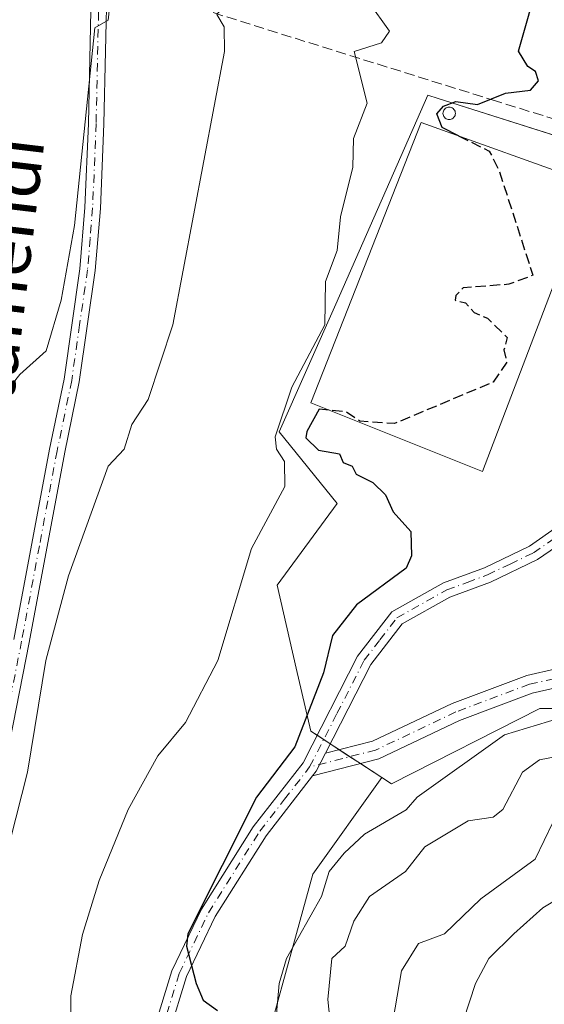
# Model space of a CAD drawing. Units: metres. Extents: x 569856 to 573288, y 4735711 to 4738074.
# Drawn here: x 570784 to 570869, y 4736384 to 4736542 of the extents above; entities that cross this region are included whole.
import ezdxf
from ezdxf.enums import TextEntityAlignment as Align

# ---------------------------------------------------------------- set-up
doc = ezdxf.new("R2010")
doc.units = ezdxf.units.M
doc.header["$MEASUREMENT"] = 0
doc.linetypes.add('DGN Style 3', pattern=[2.307223458686699, 1.648016756204785, -0.6592067024819142])
doc.linetypes.add('DGN Style 4', pattern=[2.6384748266838614, 1.318413404963828, -0.6592067024819142, 0.001648016756204785, -0.6592067024819142])
for name, color, linetype, lineweight in [('Agrupación de edificios CxS', 7, 'Continuous', 0), ('Arbolado forestal CxS', 92, 'Continuous', 0), ('Camino Cxs', 7, 'Continuous', 0), ('Camino eje', 30, 'DGN Style 4', 13), ('Conducción de agua lineal', 4, 'DGN Style 3', 0), ('Curva de nivel maestra', 30, 'Continuous', 30), ('Curva de nivel maestra oculto', 30, 'DGN Style 3', 30), ('Curva de nivel normal', 30, 'Continuous', 0), ('Edificación industrial Cxs', 135, 'Continuous', 13), ('Núcleo urbano CxS', 7, 'Continuous', 0), ('Pista no pavimentada Cxs', 111, 'Continuous', 0), ('Pista no pavimentada eje', 91, 'DGN Style 4', 0), ('Prado CxS', 92, 'Continuous', 0), ('Silo Cxs', 1, 'Continuous', 0), ('Texto cartográfico', 7, 'Continuous', 0)]:
    doc.layers.add(name, color=color, linetype=linetype, lineweight=lineweight)
doc.styles.add('Style-Arial', font='txt')

# ---------------------------------------------------------------- blocks, each defined once
blk = doc.blocks.new('*U9')
at = {"layer": 'Prado CxS', "color": 92, "linetype": 'Continuous', "lineweight": 0}
blk.add_polyline3d([(570987.4787, 4736560.114900001, 589.1901000000071), (570987.4782999996, 4736540.945699999, 590.3923000000068), (570980.5910999998, 4736536.7225, 591.5118999999977), (570961.9200999998, 4736540.970100001, 592.0727999999945), (570947.4926000005, 4736499.194900001, 594.4622999999992), (570851.5910999998, 4736529.590100001, 602.4878000000026), (570849.9130999995, 4736530.122099999, 602.9205999999976), (570835.0733000003, 4736496.5207, 604.9002000000038), (570825.9802999999, 4736475.9319, 606.0391999999993), (570835.2906999998, 4736464.4465, 603.3889000000054), (570825.6281000003, 4736451.2985, 604.4373999999953), (570828.7203000002, 4736437.922700001, 602.4369000000006), (570831.0632999997, 4736427.7873, 600.1622999999963), (570842.4905000003, 4736420.293099999, 598.2137999999978), (570831.4093000004, 4736404.7797, 598.2244000000064), (570821.1319000004, 4736367.5261, 598.5605999999971)], dxfattribs=at)

msp = doc.modelspace()

# ---------------------------------------------------------------- linework, layer by layer
at = {"layer": 'Agrupación de edificios CxS', "color": 7, "linetype": 'Continuous', "lineweight": 0, "extrusion": (0.2520816253620131, -0.1653289076610293, 0.9534784771805059), "elevation": -638599.9891251508, "flags": 128}
msp.add_lwpolyline([(4273656.866898019, 2021789.595017727), (4273656.866898019, 2021790.913595821)], dxfattribs=at)
at = {"layer": 'Agrupación de edificios CxS', "color": 7, "linetype": 'Continuous', "lineweight": 0, "extrusion": (0.06347636656293368, -0.04162790129481297, 0.9971147720908348), "elevation": -160335.2423016958, "flags": 128}
msp.add_lwpolyline([(4273735.557386536, 2114014.614015148), (4273735.557386536, 2114015.876057516)], dxfattribs=at)
at = {"layer": 'Agrupación de edificios CxS', "color": 7, "linetype": 'Continuous', "lineweight": 0, "extrusion": (0.08984876134510544, -0.058924300982142, 0.9942108060358812), "elevation": -227205.8311713619, "flags": 128}
msp.add_lwpolyline([(4273713.420991383, 2107919.47518998), (4273713.420991383, 2107921.22675005)], dxfattribs=at)
at = {"layer": 'Agrupación de edificios CxS', "color": 7, "linetype": 'Continuous', "lineweight": 0, "extrusion": (0.1225801012841305, -0.08038974090172549, 0.9891974566925077), "elevation": -310194.0615951169, "flags": 128}
msp.add_lwpolyline([(4273717.208487624, 2097304.379759457), (4273717.208487624, 2097306.43311682)], dxfattribs=at)
at = {"layer": 'Agrupación de edificios CxS', "color": 7, "linetype": 'Continuous', "lineweight": 0, "extrusion": (0.1386752600833034, -0.09094798054288648, 0.9861529481150473), "elevation": -351016.4636197991, "flags": 128}
msp.add_lwpolyline([(4273687.169049922, 2090918.842228926), (4273687.169049922, 2090920.902065939)], dxfattribs=at)
at = {"layer": 'Agrupación de edificios CxS', "color": 7, "linetype": 'Continuous', "lineweight": 0}
msp.add_polyline3d([(570980.3362999996, 4736536.566299999, 591.9110999999976), (570966.5065000001, 4736493.074300001, 596.4226999999955), (570971.9127000002, 4736491.333100001, 594.7599000000046), (570961.1683, 4736462.319700001, 599.0709999999963), (570950.2983999997, 4736441.2589, 595.9272000000057), (570934.4791000001, 4736450.208900001, 598.8751000000047), (570903.3821, 4736424.174900001, 598.9291999999987), (570889.4020999996, 4736430.2511, 597.2636000000057), (570886.7487000005, 4736431.404300001, 596.4728999999934), (570874.3803000003, 4736431.404300001, 598.0690000000031), (570867.9477000004, 4736431.404300001, 596.6946000000025), (570844.0477, 4736419.2719, 598.5877999999939), (570842.4905000003, 4736420.293099999, 598.744399999996), (570831.0632999997, 4736427.7873, 600.9526999999945), (570828.7203000002, 4736437.922700001, 605.3613000000041), (570825.6281000003, 4736451.2985, 604.4484999999986), (570835.2906999998, 4736464.4465, 604.3031999999948), (570825.9802999999, 4736475.9319, 606.7624999999971), (570835.0733000003, 4736496.5207, 605.749299999996), (570849.9130999995, 4736530.122099999, 606.556500000006), (570851.5910999998, 4736529.590100001, 605.0357999999978), (570947.4926000005, 4736499.194900001, 596.8329999999987), (570961.9200999998, 4736540.970100001, 592.046100000007), (570980.5910999998, 4736536.7225, 591.8537999999971)], close=True, dxfattribs=at)
for points in [[(570832.0861000001, 4736427.1165, 599.9633999999933), (570831.0632999997, 4736427.7873, 600.9526999999945), (570828.7203000002, 4736437.922700001, 605.3613000000041), (570825.6281000003, 4736451.2985, 604.4484999999986), (570835.2906999998, 4736464.4465, 604.3031999999948), (570825.9802999999, 4736475.9319, 606.7624999999971), (570835.0733000003, 4736496.5207, 605.749299999996), (570849.9130999995, 4736530.122099999, 606.556500000006), (570851.5910999998, 4736529.590100001, 605.0357999999978), (570891.5406999998, 4736516.928400001, 597.6579999999958)], [(570938.3416999998, 4736448.023600001, 601.5564000000013), (570934.4791000001, 4736450.208900001, 598.8751000000047), (570903.3821, 4736424.174900001, 598.9291999999987), (570889.4020999996, 4736430.2511, 597.2636000000057), (570886.7487000005, 4736431.404300001, 596.4728999999934), (570874.3803000003, 4736431.404300001, 598.0690000000031), (570867.9477000004, 4736431.404300001, 596.6946000000025), (570844.0477, 4736419.2719, 598.5877999999939), (570842.4905000003, 4736420.293099999, 598.744399999996), (570839.0429999996, 4736422.554, 598.6392999999953)]]:
    msp.add_polyline3d(points, dxfattribs=at)
at = {"layer": 'Arbolado forestal CxS', "color": 92, "linetype": 'Continuous', "lineweight": 0}
for points in [[(570821.1319000004, 4736367.5261, 598.5605999999971), (570831.4093000004, 4736404.7797, 598.2244000000064), (570842.4905000003, 4736420.293099999, 598.2137999999978), (570844.0477, 4736419.2719, 597.950800000006), (570867.9477000004, 4736431.404300001, 595.8975999999967), (570874.3803000003, 4736431.404300001, 595.5690000000031), (570886.7487000005, 4736431.404300001, 595.5745000000024), (570889.4020999996, 4736430.2511, 595.5383000000002), (570903.3821, 4736424.174900001, 593.4505999999965), (570934.4791000001, 4736450.208900001, 593.5363000000071), (570950.2983999997, 4736441.2589, 589.031099999993), (570961.1683, 4736462.319700001, 591.0124999999971), (570973.4137000004, 4736453.885299999, 586.2546000000002), (570994.3797000004, 4736439.627900001, 574.1108999999997), (571011.3762999997, 4736432.542300001, 566.1106), (570997.5809000004, 4736416.2543, 570.087400000004), (570979.2537000002, 4736404.6655, 570.5384999999952), (570956.9471000005, 4736401.469500001, 572.5829999999987), (570950.3344999999, 4736400.522100001, 573.2661999999982), (570945.1640999997, 4736381.204100001, 567.3429000000033)], [(570842.4905000003, 4736420.293099999, 598.2137999999978), (570844.0477, 4736419.2719, 597.950800000006), (570867.9477000004, 4736431.404300001, 595.8975999999967), (570874.3803000003, 4736431.404300001, 595.5690000000031), (570886.7487000005, 4736431.404300001, 595.5745000000024), (570889.4020999996, 4736430.2511, 595.5383000000002), (570903.3821, 4736424.174900001, 593.4505999999965), (570934.4791000001, 4736450.208900001, 593.5363000000071), (570950.2983999997, 4736441.2589, 589.031099999993), (570961.1683, 4736462.319700001, 591.0124999999971)], [(570842.4905000003, 4736420.293099999, 598.2137999999978), (570831.4093000004, 4736404.7797, 598.2244000000064), (570821.1319000004, 4736367.5261, 598.5605999999971), (570818.5620999997, 4736336.6951, 602.4884000000021), (570817.5000999998, 4736327.190099999, 602.7173999999941)]]:
    msp.add_polyline3d(points, dxfattribs=at)
at = {"layer": 'Camino Cxs', "color": 7, "linetype": 'Continuous', "lineweight": 0, "extrusion": (0.5007457798633329, -0.2215303287531074, 0.836766381609349), "elevation": -762917.6859371386, "flags": 128}
msp.add_lwpolyline([(4562420.176474103, 1166965.091846966), (4562421.100088284, 1166964.816991274), (4562424.318348777, 1166964.599846146)], dxfattribs=at)
at = {"layer": 'Camino Cxs', "color": 7, "linetype": 'Continuous', "lineweight": 0}
for points in [[(570783.2701000003, 4736442.520099999, 612.5344999999943), (570788.9901000002, 4736473.140100001, 613.8772000000026), (570791.3300999999, 4736484.460100001, 613.9587000000029), (570793.8701, 4736502.1801, 615.5282000000007), (570794.6901000004, 4736512.0801, 615.4070000000065), (570795.2500999998, 4736525.600099999, 616.1799000000028), (570795.7600999996, 4736549.0001, 616.1270999999979), (570795.8101000004, 4736554.200099999, 615.3497999999963), (570798.3101000004, 4736554.170100001, 614.9392999999982), (570798.2500999998, 4736548.960100001, 615.7963000000018), (570797.7401000002, 4736525.520099999, 615.8126000000047), (570797.1801000005, 4736511.920100001, 614.9005999999936), (570796.3601000002, 4736501.9001, 614.8006000000023), (570793.7901, 4736484.020099999, 613.613200000007), (570791.4401000004, 4736472.6601, 613.4244999999937), (570785.7301000003, 4736442.050100001, 612.0316000000021), (570779.9801000003, 4736413.0101, 612.8907000000036)], [(570783.2701000003, 4736442.520099999, 612.5344999999943), (570788.9901000002, 4736473.140100001, 613.8772000000026), (570791.3300999999, 4736484.460100001, 613.9587000000029), (570793.8701, 4736502.1801, 615.5282000000007), (570794.6901000004, 4736512.0801, 615.4070000000065), (570795.2500999998, 4736525.600099999, 616.1799000000028), (570795.7600999996, 4736549.0001, 616.1270999999979), (570795.8101000004, 4736554.200099999, 615.3497999999963), (570798.3101000004, 4736554.170100001, 614.9392999999982), (570798.2500999998, 4736548.960100001, 615.7963000000018), (570797.7401000002, 4736525.520099999, 615.8126000000047), (570797.1801000005, 4736511.920100001, 614.9005999999936), (570796.3601000002, 4736501.9001, 614.8006000000023), (570793.7901, 4736484.020099999, 613.613200000007), (570791.4401000004, 4736472.6601, 613.4244999999937), (570785.7301000003, 4736442.050100001, 612.0316000000021), (570779.9801000003, 4736413.0101, 612.8907000000036)], [(570833.4083000004, 4736424.2097, 599.3383000000031), (570840.9886999996, 4736426.1481, 600.1113000000041), (570853.8265000005, 4736432.251300001, 604.0215999999928), (570865.8349000001, 4736436.7545, 599.3086000000039), (570875.2071000002, 4736438.884500001, 596.2476000000024), (570878.1309000002, 4736439.719900001, 596.133799999996), (570878.9550999999, 4736436.835300001, 596.1239999999962), (570875.9523, 4736435.977299999, 596.4030000000057), (570866.6979, 4736433.874100001, 597.0190000000002), (570854.9994999999, 4736429.4871, 600.5549000000028), (570842.0138999998, 4736423.3137, 598.8222999999998), (570831.3561000006, 4736420.588500001, 599.6076999999932)]]:
    msp.add_polyline3d(points, dxfattribs=at)
msp.add_polyline3d([(570831.3561000006, 4736420.588500001, 599.6076999999932), (570831.9401000004, 4736421.340100001, 599.4572000000044), (570833.4083000004, 4736424.2097, 599.3383000000031), (570840.9886999996, 4736426.1481, 600.1113000000041), (570853.8265000005, 4736432.251300001, 604.0215999999928), (570865.8349000001, 4736436.7545, 599.3086000000039), (570875.2071000002, 4736438.884500001, 596.2476000000024), (570878.1309000002, 4736439.719900001, 596.133799999996), (570878.9550999999, 4736436.835300001, 596.1239999999962), (570875.9523, 4736435.977299999, 596.4030000000057), (570866.6979, 4736433.874100001, 597.0190000000002), (570854.9994999999, 4736429.4871, 600.5549000000028), (570842.0138999998, 4736423.3137, 598.8222999999998)], close=True, dxfattribs=at)
at = {"layer": 'Camino eje', "color": 30, "linetype": 'DGN Style 4', "lineweight": 13}
for points in [[(570797.0601000004, 4736554.1851, 615.1472000000067), (570797.0351, 4736551.585100001, 615.4217999999964), (570797.0050999997, 4736548.9801, 615.8505000000005), (570796.4951, 4736525.5601, 615.9988000000012), (570795.9351000004, 4736512.0001, 615.1538), (570795.5251000002, 4736507.050100001, 615.1227999999974), (570795.1151000002, 4736502.040100001, 615.1579000000056), (570793.8450999996, 4736493.1801, 614.1775999999954), (570792.5601000004, 4736484.2401, 613.6658000000025), (570790.2150999998, 4736472.9001, 613.649900000004), (570787.3551000003, 4736457.590100001, 612.6223999999929), (570784.5000999998, 4736442.2851, 612.2786999999954), (570778.7500999998, 4736413.235099999, 612.4655999999959)], [(570878.5431000004, 4736438.2777, 596.0326999999961), (570875.5796999997, 4736437.4309, 596.0516000000061), (570866.2663000004, 4736435.314300001, 598.0510000000068), (570854.4130999995, 4736430.8693, 602.1391000000004), (570841.5012999997, 4736424.730900001, 599.5194000000047), (570830.8800999997, 4736422.015100001, 599.9768999999942)]]:
    msp.add_polyline3d(points, dxfattribs=at)
at = {"layer": 'Conducción de agua lineal', "color": 4, "linetype": 'DGN Style 3', "lineweight": 0}
msp.add_polyline3d([(570403.3600000005, 4736670.939999999, 709.8617999999989), (570531.3899999997, 4736632.27, 676.4707000000053), (570604.8499999996, 4736608.82, 656.8926000000065), (570656.4800000004, 4736593.189999999, 646.2204000000056), (570665.9100000003, 4736590.109999999, 649.5527000000002), (570688.7699999996, 4736582.66, 643.200800000006), (570794.8499999996, 4736549.560000001, 616.2253999999957), (570806.5300000003, 4736546.180000001, 616.2390000000014), (570860.2699999996, 4736529.390000001, 601.4085999999952), (570879.1100000005, 4736523.58, 598.8882000000012), (570896.2000000002, 4736518.42, 597.2332000000024), (570943.1399999997, 4736503.550000001, 594.9155000000028), (570963.7300000004, 4736497.09, 594.9196999999986), (570968.9600000001, 4736495.480000001, 597.8818000000028), (570993.2199999997, 4736487.369999999, 586.6974000000046), (571019.5700000003, 4736478.960000001, 570.7936999999947), (571037.3700000001, 4736473.300000001, 561.8766999999935), (571063.8899999997, 4736464.890000001, 557.0112999999983), (571072.4649999999, 4736462.194, 552.2146999999968), (571100.8799999999, 4736453.26, 544.2853999999934), (571113.8600000005, 4736448.75, 542.1779999999999)], dxfattribs=at)
at = {"layer": 'Curva de nivel maestra', "color": 30, "linetype": 'Continuous', "lineweight": 30, "elevation": 600, "flags": 128}
for points in [[(570854.8706999999, 4736523.596999999), (570852.2000000002, 4736524.920100001), (570851.3399999999, 4736527.1501), (570852.4299999997, 4736528.370100001), (570854.4299999997, 4736529.1501), (570857.9100000003, 4736528.630100001), (570862.4299999997, 4736530.460100001), (570866.4299999997, 4736530.940099999), (570867.75, 4736532.470100001), (570867.25, 4736533.970100001), (570866.0300000003, 4736534.7501), (570864.5199999996, 4736537.2401), (570867.9000000004, 4736549.1501), (570869.2000000002, 4736565.140100001), (570871.0499999998, 4736575.7601), (570872.8300000001, 4736583.140100001), (570875.25, 4736589.140100001), (570882.2699999996, 4736601.140100001), (570884.2400000002, 4736606.960100001), (570883.9000000004, 4736610.620100001), (570879.7000000002, 4736623.130100001), (570879.8600000005, 4736632.5701), (570881.3300000001, 4736637.130100001)], [(570834.0360000003, 4736479.435799999), (570832.4299999997, 4736479.600099999), (570830.4299999997, 4736475.9901), (570830.2599999999, 4736474.9901), (570832.2800000003, 4736473.0101), (570835.6699999999, 4736472.4001), (570836.2699999996, 4736471.0001), (570837.7199999997, 4736470.450099999), (570838.3899999997, 4736469.120100001), (570841.0700000003, 4736467.800100001), (570843.0800000001, 4736465.8101), (570844.3399999999, 4736463.0701), (570847.1900000004, 4736459.9301), (570847.2800000003, 4736456.020099999), (570846.4299999997, 4736454.0101), (570838.4299999997, 4736448.090100001), (570834.54, 4736443.170100001), (570833.1100000005, 4736437.170100001), (570828.4900000002, 4736425.2301), (570822.2999999998, 4736417.170100001), (570811.2699999996, 4736395.1801), (570811.0700000003, 4736393.1801), (570812.5999999996, 4736387.1801), (570813.7599999999, 4736384.5001), (570816.0599999996, 4736382.800100001)]]:
    msp.add_lwpolyline(points, dxfattribs=at)
at = {"layer": 'Curva de nivel maestra oculto', "color": 30, "linetype": 'DGN Style 3', "lineweight": 30, "elevation": 600, "flags": 128}
msp.add_lwpolyline([(570854.8706999999, 4736523.596999999), (570859.8099999996, 4736521.1501), (570861.3600000005, 4736518.0801), (570866.8300000001, 4736501.1601), (570862.9699999997, 4736499.700099999), (570855.5999999996, 4736499.1601), (570854.4299999997, 4736497.9101), (570854.2999999998, 4736497.1601), (570855.9900000002, 4736496.720100001), (570857.3700000001, 4736495.1601), (570859.5, 4736494.2301), (570862.6699999999, 4736491.1601), (570862.1600000003, 4736489.1601), (570862.6299999999, 4736487.1601), (570860.4299999997, 4736483.960100001), (570844.5599999996, 4736477.290100001), (570838.9400000004, 4736477.670100001), (570836.7300000004, 4736479.1601), (570834.0360000003, 4736479.435799999)], dxfattribs=at)
at = {"layer": 'Curva de nivel normal', "color": 30, "linetype": 'Continuous', "lineweight": 0, "flags": 128}
for points, elevation in [([(570780.4400000004, 4736480.540100001), (570784.2000000002, 4736485.1601), (570788.4400000004, 4736488.9901), (570790.8600000005, 4736497.1601), (570792.9900000002, 4736509.1601), (570796.2699999996, 4736540.9801), (570798.4400000004, 4736542.220100001), (570799.0499999998, 4736547.7601), (570800.6200000001, 4736551.3301), (570798.4400000004, 4736554.540100001), (570796.4400000004, 4736555.9801), (570795.1900000004, 4736559.1501), (570795.9100000003, 4736572.610099999), (570798.5, 4736581.200099999), (570799.9600000001, 4736597.140100001), (570801.3899999997, 4736604.090100001), (570802.79, 4736607.140100001), (570802.4000000004, 4736609.140100001), (570804.5499999998, 4736617.130100001), (570806.5199999996, 4736629.130100001), (570807.79, 4736632.4801), (570809.9600000001, 4736645.130100001)], 615), ([(570779.8099999996, 4736399.1801), (570785.4500000002, 4736421.170100001), (570788.4100000003, 4736439.140100001), (570792.0300000003, 4736452.7601), (570798.4400000004, 4736470.4101), (570801.0199999996, 4736473.1601), (570802.2699999996, 4736477.1601), (570804.8899999997, 4736481.1601), (570808.8700000001, 4736493.1601), (570817.1600000003, 4736537.1501), (570817.1200000001, 4736541.1501), (570815.9299999997, 4736543.1501), (570817.5999999996, 4736545.1501), (570820.8399999999, 4736547.1501), (570820.0999999996, 4736549.1501), (570816.1900000004, 4736552.9001), (570815.4000000004, 4736555.1501), (570816.9199999999, 4736563.620100001), (570816.7300000004, 4736579.4301), (570817.9000000004, 4736586.600099999), (570833.5999999996, 4736631.130100001), (570838.4299999997, 4736639.530099999)], 610), ([(570792.4400000004, 4736375.1801), (570792.4400000004, 4736385.1801), (570794.3200000003, 4736395.0601), (570797.0099999999, 4736403.7501), (570801.6299999999, 4736415.170100001), (570806.4400000004, 4736423.800100001), (570810.9000000004, 4736429.170100001), (570816.0800000001, 4736439.170100001), (570821.5099999999, 4736457.170100001), (570826.8600000005, 4736467.1601), (570826.8399999999, 4736471.1601), (570825.5599999996, 4736473.1601), (570825.3300000001, 4736475.1601), (570828, 4736483.1601), (570833.2999999998, 4736493.1601), (570833.4199999999, 4736500.1501), (570835.3200000003, 4736505.1601), (570835.8600000005, 4736510.590100001), (570837.8300000001, 4736518.550100001), (570837.9299999997, 4736523.1501), (570840.1200000001, 4736528.840100001), (570838.04, 4736537.1501), (570842.4299999997, 4736538.5801), (570843.7199999997, 4736540.440099999), (570840.3700000001, 4736545.1501)], 605), ([(570899.0685999999, 4736427.580700001), (570893.1799999997, 4736425.9301), (570888.4199999999, 4736427.170100001), (570882.4199999999, 4736430.370100001), (570878.4199999999, 4736430.720100001), (570871.1100000005, 4736429.850099999), (570862.2800000003, 4736427.170100001), (570848.2000000002, 4736417.170100001), (570846.4299999997, 4736415.110099999), (570839.7000000002, 4736411.1801), (570836.4299999997, 4736408.120100001), (570834.04, 4736405.1801), (570832.8099999996, 4736401.1801), (570827.1299999999, 4736391.1801), (570825.9699999997, 4736387.1801), (570824.7400000002, 4736373.1801)], 595), ([(570873.4800000004, 4736424.220100001), (570867.9100000003, 4736423.170100001), (570865.1699999999, 4736421.170100001), (570862.0099999999, 4736415.170100001), (570860.4299999997, 4736413.9101), (570856.4299999997, 4736413.3201), (570849.4299999997, 4736409.1801), (570846.2999999998, 4736405.1801), (570840.5199999996, 4736401.1801), (570838.0199999996, 4736397.1801), (570836.6100000005, 4736393.1801), (570834.4299999997, 4736391.1801), (570833.8300000001, 4736384.5801), (570834.9699999997, 4736373.1801)], 590), ([(570870.0700000003, 4736413.1801), (570867.1699999999, 4736407.1801), (570858.4299999997, 4736400.780099999), (570852.5999999996, 4736395.1801), (570848.4299999997, 4736393.5801), (570845.6799999997, 4736389.1801), (570843.9500000002, 4736379.1801)], 585), ([(570853.6799999997, 4736375.1801), (570857.5599999996, 4736387.1801), (570859.7599999999, 4736391.1801), (570863.75, 4736395.1801), (570868.4299999997, 4736399.3201), (570872.4299999997, 4736401.7501)], 580)]:
    msp.add_lwpolyline(points, dxfattribs=dict(at, elevation=elevation))
at = {"layer": 'Edificación industrial Cxs', "color": 135, "linetype": 'Continuous', "lineweight": 13}
msp.add_polyline3d([(570876.3701, 4736515.860099999, 601.3748999999953), (570858.7100999998, 4736469.550100001, 601.8763999999937), (570831.0800999999, 4736480.620100001, 604.7804000000033), (570848.8601000002, 4736525.7601, 607.0236000000004), (570876.3701, 4736515.860099999, 601.3748999999953)], dxfattribs=at)
msp.add_3dface([(570876.3701, 4736515.860099999, 607.0236000000004), (570858.7100999998, 4736469.550100001, 607.0236000000004), (570831.0800999999, 4736480.620100001, 607.0236000000004), (570848.8601000002, 4736525.7601, 607.0236000000004)], dxfattribs=at)
at = {"layer": 'Núcleo urbano CxS', "color": 7, "linetype": 'Continuous', "lineweight": 0}
msp.add_polyline3d([(570980.5910999998, 4736536.7225, 591.5118999999977), (570980.3362999996, 4736536.566299999, 591.5273000000016), (570966.5065000001, 4736493.074300001, 593.6389000000054), (570971.9127000002, 4736491.333100001, 591.9294999999984), (570961.1683, 4736462.319700001, 591.0124999999971), (570950.2983999997, 4736441.2589, 589.031099999993), (570934.4791000001, 4736450.208900001, 593.5363000000071), (570903.3821, 4736424.174900001, 593.4505999999965), (570889.4020999996, 4736430.2511, 595.5383000000002), (570886.7487000005, 4736431.404300001, 595.5745000000024), (570874.3803000003, 4736431.404300001, 595.5690000000031), (570867.9477000004, 4736431.404300001, 595.8975999999967), (570844.0477, 4736419.2719, 597.950800000006), (570842.4905000003, 4736420.293099999, 598.2137999999978), (570831.0632999997, 4736427.7873, 600.1622999999963), (570828.7203000002, 4736437.922700001, 602.4369000000006), (570825.6281000003, 4736451.2985, 604.4373999999953), (570835.2906999998, 4736464.4465, 603.3889000000054), (570825.9802999999, 4736475.9319, 606.0391999999993), (570835.0733000003, 4736496.5207, 604.9002000000038), (570849.9130999995, 4736530.122099999, 602.9205999999976), (570851.5910999998, 4736529.590100001, 602.4878000000026), (570947.4926000005, 4736499.194900001, 594.4622999999992), (570961.9200999998, 4736540.970100001, 592.0727999999945)], close=True, dxfattribs=at)
for points in [[(570980.5910999998, 4736536.7225, 591.5118999999977), (570961.9200999998, 4736540.970100001, 592.0727999999945), (570947.4926000005, 4736499.194900001, 594.4622999999992), (570851.5910999998, 4736529.590100001, 602.4878000000026), (570849.9130999995, 4736530.122099999, 602.9205999999976), (570835.0733000003, 4736496.5207, 604.9002000000038), (570825.9802999999, 4736475.9319, 606.0391999999993), (570835.2906999998, 4736464.4465, 603.3889000000054), (570825.6281000003, 4736451.2985, 604.4373999999953), (570828.7203000002, 4736437.922700001, 602.4369000000006), (570831.0632999997, 4736427.7873, 600.1622999999963), (570842.4905000003, 4736420.293099999, 598.2137999999978)], [(570842.4905000003, 4736420.293099999, 598.2137999999978), (570844.0477, 4736419.2719, 597.950800000006), (570867.9477000004, 4736431.404300001, 595.8975999999967), (570874.3803000003, 4736431.404300001, 595.5690000000031), (570886.7487000005, 4736431.404300001, 595.5745000000024), (570889.4020999996, 4736430.2511, 595.5383000000002), (570903.3821, 4736424.174900001, 593.4505999999965), (570934.4791000001, 4736450.208900001, 593.5363000000071), (570950.2983999997, 4736441.2589, 589.031099999993), (570961.1683, 4736462.319700001, 591.0124999999971)]]:
    msp.add_polyline3d(points, dxfattribs=at)
at = {"layer": 'Pista no pavimentada Cxs', "color": 111, "linetype": 'Continuous', "lineweight": 0, "extrusion": (0.5007457798633329, -0.2215303287531074, 0.836766381609349), "elevation": -762917.6859371386, "flags": 128}
msp.add_lwpolyline([(4562420.176474103, 1166965.091846966), (4562421.100088284, 1166964.816991274), (4562424.318348777, 1166964.599846146)], dxfattribs=at)
at = {"layer": 'Pista no pavimentada Cxs', "color": 111, "linetype": 'Continuous', "lineweight": 0}
for points in [[(570805.8300999999, 4736379.9101, 602.7934999999999), (570808.7001, 4736389.210100001, 603.2798999999941), (570813.4801000003, 4736399.140100001, 601.7148000000016), (570821.8101000004, 4736412.370100001, 602.0102999999945), (570829.8201000001, 4736422.690099999, 600.6131000000023), (570838.6101000002, 4736439.860099999, 601.3640000000014), (570844.1101000002, 4736446.970100001, 602.3916999999929), (570852.4301000005, 4736451.6501, 601.7884000000049), (570859.0301000001, 4736454.0801, 599.6714999999967), (570866.2901, 4736457.5801, 599.7103000000062), (570870.9700999996, 4736460.800100001, 599.750199999995), (570879.7500999998, 4736468.2601, 599.2603999999993), (570886.9501, 4736476.300100001, 598.8816999999982), (570889.7901, 4736483.3101, 598.8237999999983), (570890.7901, 4736489.920100001, 599.3145999999979), (570891.9200999998, 4736500.300100001, 598.7280000000028), (570891.3800999997, 4736523.970100001, 597.4257999999973), (570890.8701, 4736530.7601, 597.388300000006), (570891.1201, 4736543.360099999, 597.0843000000023)], [(570805.8300999999, 4736379.9101, 602.7934999999999), (570808.7001, 4736389.210100001, 603.2798999999941), (570813.4801000003, 4736399.140100001, 601.7148000000016), (570821.8101000004, 4736412.370100001, 602.0102999999945), (570829.8201000001, 4736422.690099999, 600.6131000000023), (570838.6101000002, 4736439.860099999, 601.3640000000014), (570844.1101000002, 4736446.970100001, 602.3916999999929), (570852.4301000005, 4736451.6501, 601.7884000000049), (570859.0301000001, 4736454.0801, 599.6714999999967), (570866.2901, 4736457.5801, 599.7103000000062), (570870.9700999996, 4736460.800100001, 599.750199999995), (570879.7500999998, 4736468.2601, 599.2603999999993), (570886.9501, 4736476.300100001, 598.8816999999982), (570889.7901, 4736483.3101, 598.8237999999983), (570890.7901, 4736489.920100001, 599.3145999999979), (570891.9200999998, 4736500.300100001, 598.7280000000028), (570891.3800999997, 4736523.970100001, 597.4257999999973), (570890.8701, 4736530.7601, 597.388300000006), (570891.1201, 4736543.360099999, 597.0843000000023)], [(570893.6201, 4736543.140100001, 596.8288999999932), (570893.3800999997, 4736530.8301, 597.1116000000038), (570893.8800999997, 4736524.090100001, 597.2884999999952), (570894.4200999998, 4736500.190099999, 599.1288999999961), (570893.2701000003, 4736489.600099999, 599.3481999999931), (570892.5701000001, 4736484.9801, 598.4563999999956), (570892.3651000002, 4736483.745100001, 598.2900999999983), (570892.1601999998, 4736482.5101, 598.1686999999947), (570891.5544999996, 4736481.015799999, 598.266499999998), (570889.1001000004, 4736474.960100001, 598.520399999994), (570881.5000999998, 4736466.470100001, 599.0483999999997), (570872.4901000002, 4736458.8101, 599.575800000006), (570867.5500999996, 4736455.4101, 599.7746999999945), (570860.0100999996, 4736451.780099999, 600.085699999996), (570853.4801000003, 4736449.370100001, 604.0362000000023), (570845.7801000001, 4736445.040100001, 604.9300999999978), (570840.7301000003, 4736438.520099999, 602.1140000000014), (570833.4083000004, 4736424.2097, 599.3383000000031), (570831.9401000004, 4736421.340100001, 599.4572000000044), (570831.3561000006, 4736420.588500001, 599.6076999999932), (570823.8601000002, 4736410.940099999, 600.4532000000036), (570815.6700999998, 4736397.9301, 600.4765000000043), (570811.0401, 4736388.300100001, 601.304999999993), (570808.2901, 4736379.4001, 601.5114999999934)], [(570891.5543999998, 4736481.015799999, 598.266499999998), (570889.1001000004, 4736474.960100001, 598.520399999994), (570881.5000999998, 4736466.470100001, 599.0483999999997), (570872.4901000002, 4736458.8101, 599.575800000006), (570867.5500999996, 4736455.4101, 599.7746999999945), (570860.0100999996, 4736451.780099999, 600.085699999996), (570853.4801000003, 4736449.370100001, 604.0362000000023), (570845.7801000001, 4736445.040100001, 604.9300999999978), (570840.7301000003, 4736438.520099999, 602.1140000000014), (570833.4083000004, 4736424.2097, 599.3383000000031)], [(570831.3561000006, 4736420.588500001, 599.6076999999932), (570823.8601000002, 4736410.940099999, 600.4532000000036), (570815.6700999998, 4736397.9301, 600.4765000000043), (570811.0401, 4736388.300100001, 601.304999999993), (570808.2901, 4736379.4001, 601.5114999999934), (570807.5800999999, 4736372.800100001, 601.3923000000068), (570807.3800999997, 4736366.040100001, 601.7924000000058), (570808.3000999996, 4736356.020099999, 602.6552999999985), (570809.2301000003, 4736345.8201, 603.4502000000066), (570809.4700999996, 4736335.2501, 604.3643000000011), (570808.1401000004, 4736325.0001, 606.5774999999994), (570805.2701000003, 4736314.200099999, 605.7491000000009), (570800.1801000005, 4736301.610099999, 606.3024000000005), (570796.1901000004, 4736294.590100001, 606.6324000000022), (570793.2915000003, 4736291.269900001, 606.4958000000044), (570790.0371000003, 4736288.8091, 606.7526000000071)]]:
    msp.add_polyline3d(points, dxfattribs=at)
at = {"layer": 'Pista no pavimentada eje', "color": 91, "linetype": 'DGN Style 4', "lineweight": 0}
for points in [[(570830.8800999997, 4736422.015100001, 599.9768999999942), (570835.2751000002, 4736430.6051, 600.0727000000043), (570839.6700999998, 4736439.190099999, 601.6698999999935), (570842.1951000001, 4736442.450099999, 601.9624999999943), (570844.9451000001, 4736446.005100001, 603.5522999999957), (570852.9550999999, 4736450.5101, 602.9615000000049), (570856.2550999997, 4736451.725099999, 600.7666000000027), (570859.5201000003, 4736452.9301, 599.6717000000062), (570863.1501000002, 4736454.6801, 599.6003000000055), (570866.9200999998, 4736456.495100001, 599.7265999999945), (570871.7301000003, 4736459.8051, 599.6440000000002), (570880.6250999998, 4736467.3651, 599.059699999998), (570888.0251000002, 4736475.630100001, 598.5415000000066), (570890.9751000004, 4736482.9101, 598.477899999998), (570891.1589000003, 4736484.017700001, 598.6356999999989)], [(570785.9857000001, 4736287.4915, 606.7194000000018), (570792.0301000001, 4736291.715100001, 606.3592999999964), (570794.3400999998, 4736294.370100001, 606.588499999998), (570795.1651, 4736295.315099999, 606.6339000000007), (570797.1601, 4736298.825099999, 606.3975999999967), (570799.0551000005, 4736302.155099999, 606.2976999999955), (570801.6001000004, 4736308.450099999, 605.756899999993), (570804.0800999999, 4736314.595100001, 605.902700000006), (570806.9101, 4736325.245100001, 607.030700000003), (570807.5500999996, 4736330.1951, 606.229800000001), (570808.2150999998, 4736335.3201, 604.5620000000055), (570807.9801000003, 4736345.745100001, 603.7339999999967), (570807.0551000005, 4736355.905099999, 602.9331999999995), (570806.1300999997, 4736366.0001, 602.5022000000026), (570806.2301000003, 4736369.505100001, 602.4233999999997), (570806.3300999999, 4736372.8851, 602.2642999999953), (570807.0601000004, 4736379.655099999, 602.0553999999975), (570809.8701, 4736388.755100001, 602.2979999999952), (570812.2600999996, 4736393.720100001, 601.3056999999973), (570814.5751, 4736398.5351, 601.077099999995), (570822.8350999998, 4736411.655099999, 601.0522999999957), (570826.8400999998, 4736416.815099999, 600.1726999999955), (570830.8800999997, 4736422.015100001, 599.9768999999942)]]:
    msp.add_polyline3d(points, dxfattribs=at)
at = {"layer": 'Prado CxS', "color": 92, "linetype": 'Continuous', "lineweight": 0}
for points in [[(570980.5910999998, 4736536.7225, 591.5118999999977), (570961.9200999998, 4736540.970100001, 592.0727999999945), (570947.4926000005, 4736499.194900001, 594.4622999999992), (570851.5910999998, 4736529.590100001, 602.4878000000026), (570849.9130999995, 4736530.122099999, 602.9205999999976), (570835.0733000003, 4736496.5207, 604.9002000000038), (570825.9802999999, 4736475.9319, 606.0391999999993), (570835.2906999998, 4736464.4465, 603.3889000000054), (570825.6281000003, 4736451.2985, 604.4373999999953), (570828.7203000002, 4736437.922700001, 602.4369000000006), (570831.0632999997, 4736427.7873, 600.1622999999963), (570842.4905000003, 4736420.293099999, 598.2137999999978)], [(570842.4905000003, 4736420.293099999, 598.2137999999978), (570831.4093000004, 4736404.7797, 598.2244000000064), (570821.1319000004, 4736367.5261, 598.5605999999971), (570818.5620999997, 4736336.6951, 602.4884000000021), (570817.5000999998, 4736327.190099999, 602.7173999999941)]]:
    msp.add_polyline3d(points, dxfattribs=at)
at = {"layer": 'Silo Cxs', "color": 1, "linetype": 'Continuous', "lineweight": 0, "elevation": 604.685200000007, "flags": 128}
msp.add_lwpolyline([(570853.5204999996, 4736526.2379), (570853.3469000002, 4736526.2227), (570853.1732000001, 4736526.2379), (570853.0048000002, 4736526.283), (570852.8469000002, 4736526.356699999), (570852.7040999997, 4736526.456599999), (570852.5807999996, 4736526.5799), (570852.4808999998, 4736526.7227), (570852.4072000004, 4736526.880700001), (570852.3620999996, 4736527.049000001), (570852.3469000002, 4736527.2227), (570852.3620999996, 4736527.396299999), (570852.4072000004, 4736527.5647), (570852.4808999998, 4736527.7226), (570852.5809000004, 4736527.8654), (570852.7040999997, 4736527.988700001), (570852.8469000002, 4736528.0886), (570853.0049000002, 4736528.1623), (570853.1732999999, 4736528.207400001), (570853.3469000002, 4736528.2226), (570853.5204999996, 4736528.207400001), (570853.6889000004, 4736528.1623), (570853.8469000002, 4736528.0886), (570853.9896999998, 4736527.988600001), (570854.1129000001, 4736527.8654), (570854.2128999997, 4736527.7226), (570854.2865000004, 4736527.5646), (570854.3317, 4736527.396299999), (570854.3468000004, 4736527.2226), (570854.3316000003, 4736527.049000001), (570854.2865000004, 4736526.8806), (570854.2128999997, 4736526.7226), (570854.1129000001, 4736526.5799), (570853.9896, 4736526.456599999), (570853.8468000004, 4736526.3566), (570853.6889000004, 4736526.283)], close=True, dxfattribs=at)
at = {"layer": 'Silo Cxs', "color": 1, "linetype": 'Continuous', "lineweight": 0}
msp.add_polyline3d([(570853.5204999996, 4736526.2379, 604.1058000000048), (570853.3469000002, 4736526.2227, 604.1894999999931), (570853.1732000001, 4736526.2379, 604.2698999999993), (570853.0048000002, 4736526.283, 604.3456000000006), (570852.8469000002, 4736526.356699999, 604.4149999999936), (570852.7040999997, 4736526.456599999, 604.4768999999942), (570852.5807999996, 4736526.5799, 604.5296999999991), (570852.4808999998, 4736526.7227, 604.5785999999935), (570852.4072000004, 4736526.880700001, 604.6376000000018), (570852.3620999996, 4736527.049000001, 604.6744999999937), (570852.3469000002, 4736527.2227, 604.6852000000072), (570852.3620999996, 4736527.396299999, 604.6662000000069), (570852.4072000004, 4736527.5647, 604.604800000001), (570852.4808999998, 4736527.7226, 604.499299999996), (570852.5809000004, 4736527.8654, 604.4101999999984), (570852.7040999997, 4736527.988700001, 604.3230999999942), (570852.8469000002, 4736528.0886, 604.2312999999995), (570853.0049000002, 4736528.1623, 604.1371999999974), (570853.1732999999, 4736528.207400001, 604.0432000000001), (570853.3469000002, 4736528.2226, 603.9514000000054), (570853.5204999996, 4736528.207400001, 603.8637000000017), (570853.6889000004, 4736528.1623, 603.7819000000018), (570853.8469000002, 4736528.0886, 603.7078000000038), (570853.9896999998, 4736527.988600001, 603.6429999999964), (570854.1129000001, 4736527.8654, 603.5893000000069), (570854.2128999997, 4736527.7226, 603.5482000000047), (570854.2865000004, 4736527.5646, 603.5212999999932), (570854.3317, 4736527.396299999, 603.5197000000044), (570854.3468000004, 4736527.2226, 603.5420000000013), (570854.3316000003, 4736527.049000001, 603.5804999999964), (570854.2865000004, 4736526.8806, 603.6331999999966), (570854.2128999997, 4736526.7226, 603.6974999999948), (570854.1129000001, 4736526.5799, 603.7709000000032), (570853.9896, 4736526.456599999, 603.8506999999954), (570853.8468000004, 4736526.3566, 603.9345999999932), (570853.6889000004, 4736526.283, 604.0201999999991), (570853.5204999996, 4736526.2379, 604.1058000000048)], dxfattribs=at)

# ---------------------------------------------------------------- block references
at = {"layer": 'Prado CxS', "color": 92, "linetype": 'Continuous', "lineweight": 0}
msp.add_blockref('*U9', (0, 0), dxfattribs=at)

# ---------------------------------------------------------------- texts
at = {"layer": 'Texto cartográfico', "color": 7, "linetype": 'Continuous', "lineweight": 0, "style": 'Style-Arial'}
msp.add_text('Camino de Artamendi', height=8, rotation=83.17133481197536, dxfattribs=at).set_placement((570777.639426004, 4736468.287599491), align=Align.MIDDLE_CENTER)

doc.saveas('drawing.dxf')
